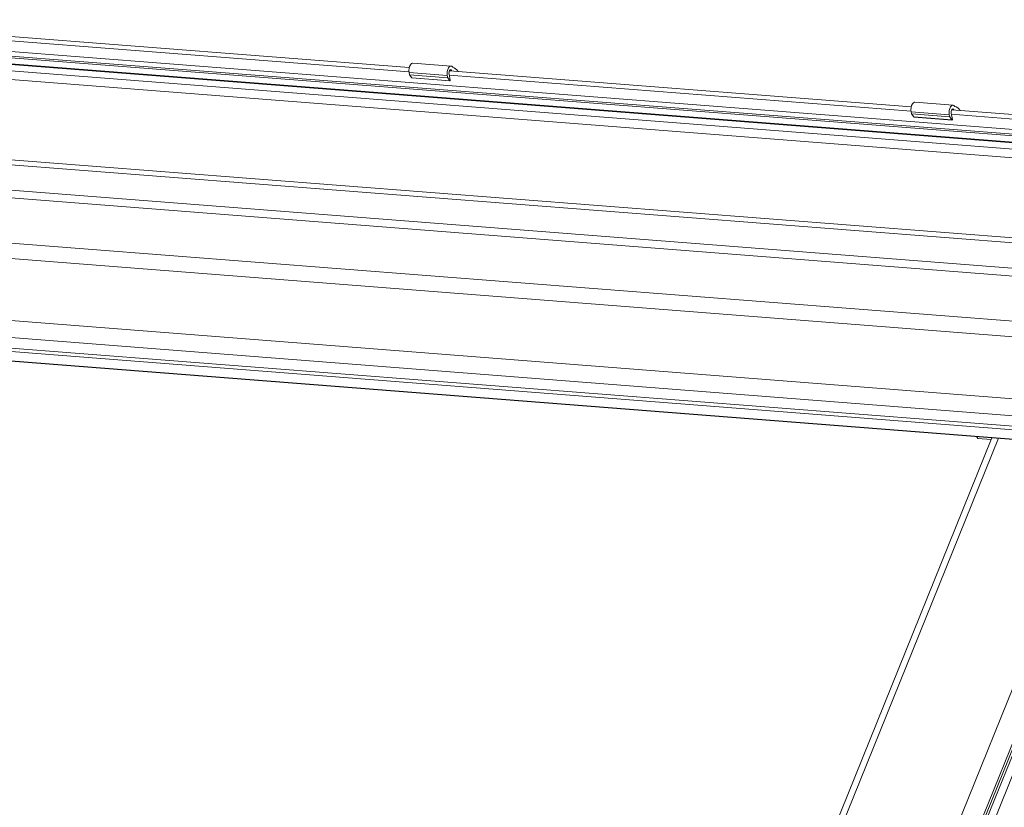
# Model space of a CAD drawing. Units: millimetres. Extents: x -23272466 to 44913, y -22484634 to 188.
# Drawn here: x -23270068 to -23270038, y -22483500 to -22483476 of the extents above; entities that cross this region are included whole.
import ezdxf

# ---------------------------------------------------------------- set-up
doc = ezdxf.new("R2010")
doc.units = ezdxf.units.MM
doc.layers.get('0').update_dxf_attribs({"lineweight": 20})
doc.layers.add('KEYLITE TEXT', color=7, linetype='Continuous', lineweight=18, true_color=0x3b3b3b)

# ---------------------------------------------------------------- blocks, each defined once
blk = doc.blocks.new('CP window icone')
at = {"color": 152, "linetype": 'Continuous', "lineweight": 13, "true_color": 0x2776bb}
for p, q in [((-6006.259, -1142.999), (-5956.035, -1146.92)), ((-6005.912, -1143.222), (-5956.111, -1147.109)), ((-5956.091, -1147.059), (-6005.859, -1143.174)), ((-5995.845, -1143.493), (-5981.782, -1144.59)), ((-5981.775, -1144.457), (-5995.838, -1143.359)), ((-6002.989, -1143.849), (-5961.379, -1147.097)), ((-5960.957, -1146.94), (-6002.567, -1143.692)), ((-5960.866, -1146.926), (-6002.476, -1143.678)), ((-5961.612, -1147.343), (-6003.222, -1144.095)), ((-5980.502, -1144.411), (-5981.663, -1144.32)), ((-5981.779, -1144.613), (-5980.617, -1144.704)), ((-5981.779, -1144.613), (-5981.766, -1144.675)), ((-5981.766, -1144.675), (-5980.605, -1144.766)), ((-5981.699, -1144.77), (-5981.766, -1144.675)), ((-5981.699, -1144.77), (-5980.538, -1144.861)), ((-5981.695, -1144.773), (-5980.534, -1144.863)), ((-5980.617, -1144.704), (-5980.605, -1144.766)), ((-5980.538, -1144.861), (-5980.605, -1144.766)), ((-5980.525, -1144.841), (-5980.562, -1144.654)), ((-5980.556, -1144.686), (-5966.493, -1145.784)), ((-5966.485, -1145.65), (-5980.549, -1144.553)), ((-5980.536, -1144.535), (-5980.488, -1144.539)), ((-5980.488, -1144.539), (-5980.474, -1144.558)), ((-5980.294, -1144.566), (-5980.289, -1144.573)), ((-5965.213, -1145.604), (-5966.374, -1145.514)), ((-5966.489, -1145.807), (-5965.328, -1145.897)), ((-5966.489, -1145.807), (-5966.477, -1145.869)), ((-5966.477, -1145.869), (-5965.316, -1145.96)), ((-5966.41, -1145.963), (-5966.477, -1145.869)), ((-5966.41, -1145.963), (-5965.248, -1146.054)), ((-5966.406, -1145.966), (-5965.245, -1146.057)), ((-5965.328, -1145.897), (-5965.316, -1145.96)), ((-5965.248, -1146.054), (-5965.316, -1145.96)), ((-5965.236, -1146.035), (-5965.273, -1145.847)), ((-5965.267, -1145.88), (-5955.915, -1146.61)), ((-5955.889, -1146.477), (-5965.259, -1145.746)), ((-5965.247, -1145.729), (-5965.198, -1145.733)), ((-5965.198, -1145.733), (-5965.185, -1145.752)), ((-5965.005, -1145.759), (-5965, -1145.766)), ((-5962.864, -1149.84), (-6004.474, -1146.592)), ((-6004.408, -1146.446), (-5962.798, -1149.694)), ((-6004.783, -1147.344), (-5963.163, -1150.593)), ((-5963.241, -1150.823), (-6004.861, -1147.574)), ((-6007.026, -1148.779), (-5961.845, -1152.306)), ((-5961.364, -1152.815), (-6007.822, -1149.189)), ((-6008.561, -1151.019), (-5962.103, -1154.646)), ((-5962.128, -1155.164), (-6008.586, -1151.538)), ((-6009.403, -1151.793), (-5961.1, -1155.563)), ((-5961.048, -1155.672), (-6009.351, -1151.902)), ((-5960.988, -1155.96), (-6008.984, -1152.213)), ((-6008.965, -1152.226), (-5960.978, -1155.972)), ((-5980.264, -1207.135), (-5959.042, -1154.605)), ((-5964.033, -1155.733), (-5972.182, -1175.904)), ((-5971.942, -1175.822), (-5963.832, -1155.749)), ((-5964.459, -1155.757), (-5964.503, -1155.697)), ((-5964.055, -1155.789), (-5964.459, -1155.757)), ((-5959.686, -1156.014), (-5980.325, -1207.1)), ((-5968.541, -1176.088), (-5960.442, -1156.042)), ((-5967.977, -1176.365), (-5959.754, -1156.011)), ((-5967.599, -1176.393), (-5959.478, -1156.29))]:
    blk.add_line(p, q, dxfattribs=at)
at = {"color": 152, "linetype": 'Continuous', "lineweight": 13, "true_color": 0x2776bb, "flags": 128}
for points in [[(-5981.663, -1144.32), (-5981.674, -1144.321), (-5981.708, -1144.335), (-5981.739, -1144.37), (-5981.764, -1144.421), (-5981.78, -1144.483), (-5981.785, -1144.55), (-5981.779, -1144.613)], [(-5980.45, -1144.445), (-5980.479, -1144.418), (-5980.513, -1144.411), (-5980.547, -1144.426), (-5980.578, -1144.461), (-5980.603, -1144.512), (-5980.619, -1144.574), (-5980.624, -1144.64), (-5980.617, -1144.704)], [(-5981.695, -1144.773), (-5981.697, -1144.772), (-5981.699, -1144.77)], [(-5980.562, -1144.654), (-5980.565, -1144.626), (-5980.563, -1144.596), (-5980.556, -1144.569), (-5980.545, -1144.546), (-5980.531, -1144.531), (-5980.516, -1144.524), (-5980.501, -1144.527), (-5980.488, -1144.539)], [(-5980.538, -1144.861), (-5980.535, -1144.863), (-5980.533, -1144.863), (-5980.53, -1144.862), (-5980.528, -1144.859), (-5980.526, -1144.856), (-5980.525, -1144.851), (-5980.525, -1144.846), (-5980.525, -1144.841)], [(-5966.374, -1145.514), (-5966.385, -1145.514), (-5966.419, -1145.529), (-5966.45, -1145.564), (-5966.475, -1145.615), (-5966.491, -1145.677), (-5966.496, -1145.743), (-5966.489, -1145.807)], [(-5965.16, -1145.639), (-5965.19, -1145.611), (-5965.224, -1145.605), (-5965.258, -1145.62), (-5965.289, -1145.654), (-5965.314, -1145.706), (-5965.329, -1145.768), (-5965.334, -1145.834), (-5965.328, -1145.897)], [(-5966.406, -1145.966), (-5966.407, -1145.965), (-5966.41, -1145.963)], [(-5965.273, -1145.847), (-5965.276, -1145.819), (-5965.273, -1145.79), (-5965.266, -1145.762), (-5965.255, -1145.74), (-5965.242, -1145.724), (-5965.226, -1145.717), (-5965.211, -1145.72), (-5965.198, -1145.733)], [(-5965.248, -1146.054), (-5965.246, -1146.056), (-5965.244, -1146.057), (-5965.241, -1146.056), (-5965.239, -1146.053), (-5965.237, -1146.049), (-5965.236, -1146.045), (-5965.236, -1146.04), (-5965.236, -1146.035)]]:
    blk.add_lwpolyline(points, dxfattribs=at)
at = {"color": 152, "linetype": 'Continuous', "lineweight": 13, "true_color": 0x2776bb}
for centre in [(-5980.542, -1144.725), (-5965.253, -1145.919)]:
    blk.add_arc(centre, 0.295, 32.815, 71.8013, dxfattribs=at)

msp = doc.modelspace()

# ---------------------------------------------------------------- block references
at = {"layer": 'KEYLITE TEXT'}
msp.add_blockref('CP window icone', (-23264074.088, -22482332.567), dxfattribs=at)

doc.saveas('drawing.dxf')
